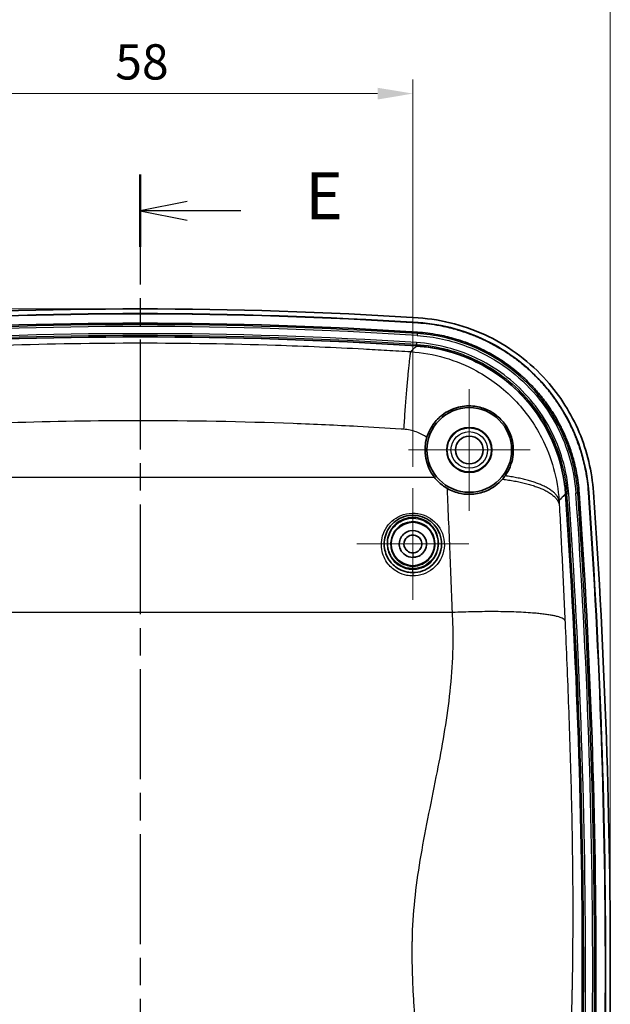
# Model space of a CAD drawing. Units: millimetres. Extents: x 22 to 3104, y 12 to 574.
# Drawn here: x 2563 to 2626, y 363 to 467 of the extents above; entities that cross this region are included whole.
import ezdxf

# ---------------------------------------------------------------- set-up
doc = ezdxf.new("R2010")
doc.units = ezdxf.units.MM
doc.header["$LTSCALE"] = 1.5
doc.linetypes.add('CHAIN', pattern=[0.3543, 0.2362, -0.0295, 0.0591, -0.0295])
doc.layers.get('Defpoints').update_dxf_attribs({"lineweight": 25})
doc.layers.add('Center Mark (ISO)', color=7, linetype='Continuous', lineweight=18, true_color=0x80ffff)
for name, color, linetype, lineweight in [('Dimension (ISO)', 7, 'Continuous', 18), ('Dimension (ISO) @ 1', 7, 'Continuous', 18), ('Section Line (ISO)', 7, 'CHAIN', 25), ('Visible (ISO)', 7, 'Continuous', 35), ('Visible Narrow (ISO)', 7, 'Continuous', 25)]:
    doc.layers.add(name, color=color, linetype=linetype, lineweight=lineweight)
doc.styles.add('Note Text (TK)', font='txt')
doc.dimstyles.new('Default - Method 1b (TK)', dxfattribs={"dimscale": 1.5, "dimtxt": 2.5, "dimasz": 2.5, "dimexe": 1, "dimexo": 1.5, "dimgap": 1, "dimtad": 1, "dimtoh": 1, "dimrnd": 1e-08, "dimdsep": 46, "dimtxsty": 'Note Text (TK)', "dimcen": 0.09, "dimdle": 5, "dimclrd": 100, "dimclre": 100, "dimclrt": 7, "dimadec": 1, "dimazin": 1, "dimtfac": 1, "dimtmove": 0, "dimatfit": 3, "dimfxl": 0, "dimtolj": 1, "dimlwd": -1, "dimlwe": -1, "dimarcsym": 0})

# ---------------------------------------------------------------- blocks, each defined once
blk = doc.blocks.new('2dTransSection4')
at = {"layer": 'Section Line (ISO)', "linetype": 'CHAIN', "ltscale": 16.498045}
blk.add_line((141.168, 227.488), (141.168, 141.809), dxfattribs=at)
at = {"layer": 'Section Line (ISO)', "linetype": 'Continuous', "lineweight": 50}
blk.add_line((141.168, 227.488), (141.168, 223.643), dxfattribs=at)
at = {"layer": 'Section Line (ISO)', "linetype": 'Continuous'}
for p, q in [((143.668, 226.065), (141.168, 225.565)), ((143.668, 225.565), (141.168, 225.565)), ((141.168, 225.565), (143.668, 225.065)), ((146.525, 225.565), (143.668, 225.565))]:
    blk.add_line(p, q, dxfattribs=at)
at = {"layer": 'Section Line (ISO)', "insert": (149.94, 224.337), "char_height": 2.5, "attachment_point": 7, "style": 'Note Text (TK)'}
blk.add_mtext('E', dxfattribs=at)
blk = doc.blocks.new('*D55')
at = {"layer": 'Defpoints', "color": 0, "transparency": 16777216}
for p in [(2625.58, 472.8), (2525.59, 364.8), (2625.58, 364.8)]:
    blk.add_point(p, dxfattribs=at)
at = {"layer": 'Dimension (ISO)', "color": 100, "transparency": 16777216}
for p, q in [((2525.59, 367.05), (2525.59, 474.3)), ((2625.58, 367.05), (2625.58, 474.3)), ((2529.34, 472.8), (2621.83, 472.8))]:
    blk.add_line(p, q, dxfattribs=at)
for points in [[(2529.34, 473.42), (2529.34, 472.17), (2525.59, 472.8)], [(2621.83, 473.42), (2621.83, 472.17), (2625.58, 472.8)]]:
    blk.add_solid(points, dxfattribs=at)
at = {"layer": 'Dimension (ISO)', "color": 7, "transparency": 16777216, "insert": (2571.88, 476.17), "char_height": 3.75, "attachment_point": 4, "style": 'Note Text (TK)'}
blk.add_mtext('\\A1;100', dxfattribs=at)
blk = doc.blocks.new('*D54')
at = {"layer": 'Defpoints', "color": 0, "transparency": 16777216}
for p in [(2575.59, 436.7), (2505.78, 296.7), (2575.59, 296.7)]:
    blk.add_point(p, dxfattribs=at)
at = {"layer": 'Dimension (ISO)', "color": 100, "transparency": 16777216}
for p, q in [((2573.34, 436.7), (2504.28, 436.7)), ((2505.78, 432.95), (2505.78, 300.45)), ((2573.34, 296.7), (2504.28, 296.7))]:
    blk.add_line(p, q, dxfattribs=at)
for points in [[(2505.16, 432.95), (2506.41, 432.95), (2505.78, 436.7)], [(2505.16, 300.45), (2506.41, 300.45), (2505.78, 296.7)]]:
    blk.add_solid(points, dxfattribs=at)
at = {"layer": 'Dimension (ISO)', "color": 7, "transparency": 16777216, "insert": (2502.41, 362.99), "char_height": 3.75, "attachment_point": 4, "rotation": 90, "style": 'Note Text (TK)'}
blk.add_mtext('\\A1;140', dxfattribs=at)
blk = doc.blocks.new('*D53')
at = {"layer": 'Defpoints', "color": 0, "transparency": 16777216}
for p in [(2604.59, 459.6), (2546.59, 417.65), (2604.59, 417.65)]:
    blk.add_point(p, dxfattribs=at)
at = {"layer": 'Dimension (ISO)', "color": 100, "transparency": 16777216}
for p, q in [((2546.59, 419.9), (2546.59, 461.1)), ((2604.59, 419.9), (2604.59, 461.1)), ((2550.34, 459.6), (2600.84, 459.6))]:
    blk.add_line(p, q, dxfattribs=at)
for points in [[(2550.34, 460.22), (2550.34, 458.97), (2546.59, 459.6)], [(2600.84, 460.22), (2600.84, 458.97), (2604.59, 459.6)]]:
    blk.add_solid(points, dxfattribs=at)
at = {"layer": 'Dimension (ISO)', "color": 7, "transparency": 16777216, "insert": (2572.93, 462.97), "char_height": 3.75, "attachment_point": 4, "style": 'Note Text (TK)'}
blk.add_mtext('\\A1;58', dxfattribs=at)

msp = doc.modelspace()

# ---------------------------------------------------------------- linework, layer by layer
at = {"layer": 'Center Mark (ISO)', "linetype": 'Continuous'}
for p, q in [((2610.587, 421.696), (2610.587, 428.17)), ((2610.587, 421.696), (2604.113, 421.696)), ((2610.587, 421.696), (2617.06, 421.696)), ((2610.587, 421.696), (2610.587, 415.222)), ((2604.588, 411.696), (2604.588, 417.646)), ((2604.588, 411.696), (2598.638, 411.696)), ((2604.588, 411.696), (2610.538, 411.696)), ((2604.588, 411.696), (2604.588, 405.746))]:
    msp.add_line(p, q, dxfattribs=at)
at = {"layer": 'Visible (ISO)'}
for radius in [4.5, 2.4, 1.474]:
    msp.add_circle((2610.587, 421.696), radius, dxfattribs=at)
for centre, radius, start, end in [((2575.587, -20.804), 457.5, 86.29311, 93.70689), ((2575.587, -20.804), 457, 86.29311, 93.70689), ((2575.587, -20.804), 456.974, 86.29311, 93.70689), ((2575.587, -20.804), 455.972, 86.29311, 93.70689), ((2575.587, -20.804), 454.522, 86.29405, 93.70595), ((1904.68, 366.446), 717.928, 355.700395, 4.037711), ((1904.68, 366.446), 719.378, 355.69981, 4.038298), ((1904.68, 366.446), 720.38, 355.69981, 4.038298), ((1904.68, 366.446), 720.406, 355.69981, 4.038298), ((1904.68, 366.446), 720.906, 355.69981, 4.038298)]:
    msp.add_arc(centre, radius, start, end, dxfattribs=at)
msp.add_ellipse((2610.587, 421.682), major_axis=(0, -4.71), ratio=0.999996, start_param=4.4226208, end_param=5.3736437, dxfattribs=at)
msp.add_ellipse((2604.587, 411.689), major_axis=(0, -2.307), ratio=0.999996, dxfattribs=at)
for points, knots in [([(2605.165, 435.739), (2607.765, 435.57), (2610.306, 434.896), (2614.983, 432.611), (2617.073, 431.025), (2620.255, 427.446), (2621.431, 425.582), (2623.13, 421.545), (2623.643, 419.4), (2623.797, 417.214)], [0, 0, 0, 0, 0.7815268, 0.7815268, 1.5614337, 1.5614337, 2.2183087, 2.2183087, 2.8755338, 2.8755338, 2.8755338, 2.8755338]), ([(2605.131, 435.213), (2605.907, 435.163), (2606.678, 435.067), (2607.439, 434.925), (2608.011, 434.818), (2608.576, 434.686), (2609.135, 434.53), (2609.322, 434.477), (2609.507, 434.422), (2609.692, 434.364), (2610.061, 434.249), (2610.427, 434.122), (2610.79, 433.984), (2610.971, 433.915), (2611.151, 433.844), (2611.33, 433.769), (2611.599, 433.658), (2611.865, 433.54), (2612.129, 433.417), (2612.217, 433.376), (2612.305, 433.334), (2612.392, 433.291), (2612.567, 433.206), (2612.74, 433.118), (2612.912, 433.028), (2612.998, 432.983), (2613.084, 432.937), (2613.169, 432.891), (2613.425, 432.752), (2613.677, 432.607), (2613.926, 432.457), (2614.092, 432.357), (2614.256, 432.255), (2614.419, 432.15), (2614.744, 431.94), (2615.063, 431.72), (2615.376, 431.491), (2615.532, 431.377), (2615.686, 431.26), (2615.839, 431.141), (2616.144, 430.903), (2616.442, 430.656), (2616.732, 430.4), (2616.878, 430.272), (2617.021, 430.142), (2617.162, 430.009), (2617.375, 429.811), (2617.582, 429.607), (2617.786, 429.399), (2617.854, 429.33), (2617.921, 429.26), (2617.988, 429.19), (2618.121, 429.049), (2618.253, 428.906), (2618.382, 428.761), (2618.447, 428.688), (2618.511, 428.615), (2618.575, 428.542), (2618.766, 428.321), (2618.951, 428.097), (2619.132, 427.869), (2619.252, 427.716), (2619.37, 427.562), (2619.486, 427.407), (2619.717, 427.095), (2619.939, 426.777), (2620.151, 426.453), (2620.257, 426.291), (2620.36, 426.127), (2620.461, 425.962), (2620.664, 425.631), (2620.856, 425.294), (2621.038, 424.952), (2621.129, 424.781), (2621.218, 424.608), (2621.304, 424.435), (2621.433, 424.174), (2621.556, 423.91), (2621.674, 423.643), (2621.713, 423.554), (2621.751, 423.465), (2621.789, 423.375), (2621.864, 423.196), (2621.937, 423.016), (2622.007, 422.835), (2622.043, 422.744), (2622.077, 422.653), (2622.111, 422.562), (2622.212, 422.289), (2622.306, 422.014), (2622.395, 421.737), (2622.454, 421.552), (2622.51, 421.367), (2622.564, 421.181), (2622.724, 420.622), (2622.86, 420.056), (2622.97, 419.485), (2623.116, 418.724), (2623.217, 417.953), (2623.272, 417.177)], [0, 0, 0, 0, 0.2396278, 0.2396278, 0.2396278, 0.4193487, 0.4193487, 0.4193487, 0.4792556, 0.4792556, 0.4792556, 0.5990695, 0.5990695, 0.5990695, 0.6589765, 0.6589765, 0.6589765, 0.7488369, 0.7488369, 0.7488369, 0.7787904, 0.7787904, 0.7787904, 0.8386974, 0.8386974, 0.8386974, 0.8686508, 0.8686508, 0.8686508, 0.9585113, 0.9585113, 0.9585113, 1.0184182, 1.0184182, 1.0184182, 1.1382321, 1.1382321, 1.1382321, 1.1981391, 1.1981391, 1.1981391, 1.317953, 1.317953, 1.317953, 1.37786, 1.37786, 1.37786, 1.4677204, 1.4677204, 1.4677204, 1.4976739, 1.4976739, 1.4976739, 1.5575808, 1.5575808, 1.5575808, 1.5875343, 1.5875343, 1.5875343, 1.6773947, 1.6773947, 1.6773947, 1.7373017, 1.7373017, 1.7373017, 1.8571156, 1.8571156, 1.8571156, 1.9170225, 1.9170225, 1.9170225, 2.0368365, 2.0368365, 2.0368365, 2.0967434, 2.0967434, 2.0967434, 2.1866038, 2.1866038, 2.1866038, 2.2165573, 2.2165573, 2.2165573, 2.2764643, 2.2764643, 2.2764643, 2.3064178, 2.3064178, 2.3064178, 2.3962782, 2.3962782, 2.3962782, 2.4561851, 2.4561851, 2.4561851, 2.635906, 2.635906, 2.635906, 2.8755338, 2.8755338, 2.8755338, 2.8755338]), ([(2605.133, 435.24), (2607.797, 435.067), (2613.02, 433.623), (2620.441, 427.642), (2623.016, 421.174), (2623.298, 417.179)], [0, 0, 0, 0, 0.8215811, 1.6431622, 2.8755338, 2.8755338, 2.8755338, 2.8755338]), ([(2605.066, 434.214), (2605.803, 434.166), (2607.082, 434.006), (2608.513, 433.672), (2609.569, 433.359), (2610.264, 433.118), (2611.033, 432.813), (2611.538, 432.59), (2612.037, 432.351), (2612.366, 432.185), (2612.853, 431.925), (2613.332, 431.65), (2614.033, 431.213), (2614.639, 430.796), (2615.37, 430.243), (2615.936, 429.774), (2616.548, 429.218), (2616.942, 428.832), (2617.325, 428.435), (2617.575, 428.163), (2617.94, 427.748), (2618.292, 427.322), (2618.796, 426.665), (2619.216, 426.062), (2619.707, 425.285), (2620.072, 424.646), (2620.45, 423.91), (2620.684, 423.409), (2620.903, 422.901), (2621.041, 422.56), (2621.237, 422.043), (2621.417, 421.521), (2621.711, 420.553), (2622.053, 419.122), (2622.221, 417.843), (2622.273, 417.107)], [-2.8755338, -2.8755338, -2.8755338, -2.8755338, -2.635906, -2.4561851, -2.3962782, -2.2764643, -2.2165573, -2.1266969, -2.0967434, -2.0368365, -2.006883, -1.9170225, -1.8571156, -1.7373017, -1.6773947, -1.5575808, -1.4976739, -1.4078134, -1.37786, -1.317953, -1.2879995, -1.1981391, -1.1382321, -1.0184182, -0.9585113, -0.8386974, -0.7787904, -0.68893, -0.6589765, -0.5990695, -0.5691161, -0.4792556, -0.4193487, -0.2396278, 0, 0, 0, 0]), ([(2604.965, 432.767), (2607.292, 432.617), (2611.853, 431.356), (2618.332, 426.133), (2620.581, 420.486), (2620.827, 416.997)], [0, 0, 0, 0, 0.698358, 1.396716, 2.4442531, 2.4442531, 2.4442531, 2.4442531]), ([(2606.073, 423.028), (2606.122, 423.193), (2606.18, 423.354), (2606.327, 423.702), (2606.42, 423.886), (2606.779, 424.499), (2607.1, 424.883), (2607.976, 425.656), (2608.572, 425.984), (2609.775, 426.348), (2610.375, 426.412), (2611.463, 426.317), (2611.952, 426.198), (2612.828, 425.821), (2613.215, 425.587), (2613.932, 424.993), (2614.243, 424.643), (2614.79, 423.811), (2614.993, 423.338), (2615.279, 422.245), (2615.314, 421.601), (2615.108, 420.237), (2614.827, 419.544), (2614.399, 418.944)], [-1.9224307, -1.9224307, -1.9224307, -1.9224307, -1.8637208, -1.8637208, -1.7922808, -1.7922808, -1.6154864, -1.6154864, -1.3704254, -1.3704254, -1.1534162, -1.1534162, -0.9793361, -0.9793361, -0.8292181, -0.8292181, -0.6739537, -0.6739537, -0.4959358, -0.4959358, -0.2656801, -0.2656801, 0, 0, 0, 0]), ([(2614.399, 418.944), (2614.355, 418.883), (2614.31, 418.823), (2614.216, 418.704), (2614.167, 418.644), (2614.116, 418.586)], [-0.054854998, -0.054854998, -0.054854998, -0.054854998, -0.027862952, -0.027862952, -0.000000003, -0.000000003, -0.000000003, -0.000000003]), ([(2608.255, 417.59), (2607.892, 417.797), (2607.563, 418.051), (2607.138, 418.468), (2606.999, 418.624), (2606.87, 418.79)], [0.23419683, 0.23419683, 0.23419683, 0.23419683, 0.35439215, 0.35439215, 0.41730007, 0.41730007, 0.41730007, 0.41730007]), ([(2614.116, 418.586), (2613.892, 418.329), (2613.638, 418.094), (2613.098, 417.696), (2612.815, 417.529), (2612.068, 417.191), (2611.582, 417.054), (2610.607, 416.953), (2610.139, 416.971), (2609.172, 417.162), (2608.694, 417.34), (2608.255, 417.59)], [-0.6925915, -0.6925915, -0.6925915, -0.6925915, -0.57029789, -0.57029789, -0.45834721, -0.45834721, -0.29617197, -0.29617197, -0.1532393, -0.1532393, 0, 0, 0, 0]), ([(2604.587, 408.646), (2604.39, 408.646), (2604.193, 408.665), (2603.692, 408.763), (2603.393, 408.872), (2602.761, 409.219), (2602.445, 409.487), (2601.868, 410.216), (2601.653, 410.711), (2601.481, 411.815), (2601.566, 412.428), (2602.093, 413.575), (2602.578, 414.089), (2603.834, 414.742), (2604.623, 414.834), (2606.016, 414.478), (2606.62, 414.069), (2607.493, 412.901), (2607.706, 412.107), (2607.525, 410.565), (2607.122, 409.824), (2605.97, 408.892), (2605.28, 408.646), (2604.587, 408.646)], [0, 0, 0, 0, 0.056597, 0.056597, 0.1471521, 0.1471521, 0.2648739, 0.2648739, 0.4179121, 0.4179121, 0.5933973, 0.5933973, 0.7897498, 0.7897498, 1.0037746, 1.0037746, 1.204441, 1.204441, 1.4316855, 1.4316855, 1.6614306, 1.6614306, 1.8609725, 1.8609725, 1.8609725, 1.8609725]), ([(2604.587, 410.27), (2604.708, 410.27), (2604.829, 410.285), (2605.135, 410.362), (2605.312, 410.447), (2605.663, 410.709), (2605.819, 410.907), (2606.044, 411.416), (2606.07, 411.743), (2605.904, 412.387), (2605.683, 412.696), (2605.054, 413.097), (2604.641, 413.17), (2603.852, 412.993), (2603.493, 412.716), (2603.1, 411.978), (2603.084, 411.513), (2603.37, 410.874), (2603.555, 410.657), (2604.022, 410.354), (2604.304, 410.27), (2604.587, 410.27)], [-3.1415927, -3.1415927, -3.1415927, -3.1415927, -2.8947303, -2.8947303, -2.4997506, -2.4997506, -1.986277, -1.986277, -1.3187613, -1.3187613, -0.5678838, -0.5678838, 0.2210329, 0.2210329, 1.0810531, 1.0810531, 1.9919845, 1.9919845, 2.5667886, 2.5667886, 3.1415927, 3.1415927, 3.1415927, 3.1415927]), ([(2604.587, 410.746), (2604.373, 410.746), (2604.162, 410.821), (2603.837, 411.077), (2603.723, 411.255), (2603.589, 411.737), (2603.663, 412.044), (2603.972, 412.463), (2604.19, 412.588), (2604.618, 412.668), (2604.832, 412.638), (2605.205, 412.445), (2605.366, 412.285), (2605.539, 411.888), (2605.562, 411.663), (2605.458, 411.28), (2605.364, 411.12), (2605.125, 410.9), (2604.997, 410.826), (2604.77, 410.759), (2604.678, 410.746), (2604.587, 410.746)], [-3.1415927, -3.1415927, -3.1415927, -3.1415927, -2.5667886, -2.5667886, -1.9919845, -1.9919845, -1.0810531, -1.0810531, -0.2210329, -0.2210329, 0.5678838, 0.5678838, 1.3187613, 1.3187613, 1.986277, 1.986277, 2.4997506, 2.4997506, 2.8947303, 2.8947303, 3.1415927, 3.1415927, 3.1415927, 3.1415927])]:
    msp.add_open_spline(points, degree=3, knots=knots, dxfattribs=at)
at = {"layer": 'Visible Narrow (ISO)'}
for p, q in [((2605.057, 434.067), (2605.044, 433.87)), ((2604.987, 433.111), (2604.975, 432.914)), ((2544.304, 418.79), (2606.87, 418.79)), ((2620.801, 416.995), (2620.827, 416.997)), ((2620.827, 416.997), (2620.974, 417.008)), ((2621.17, 417.021), (2620.974, 417.008)), ((2622.126, 417.096), (2621.929, 417.082)), ((2622.273, 417.107), (2622.126, 417.096)), ((2623.298, 417.179), (2623.272, 417.177)), ((2604.587, 410.746), (2604.587, 410.27)), ((2604.587, 409.076), (2604.587, 409.322)), ((2604.587, 408.646), (2604.587, 409)), ((2604.587, 408.646), (2604.587, 408.294)), ((2608.796, 404.402), (2542.378, 404.402))]:
    msp.add_line(p, q, dxfattribs=at)
for radius in [2.344, 1.946]:
    msp.add_circle((2610.587, 421.696), radius, dxfattribs=at)
for centre, radius, start, end in [((2575.587, -20.804), 455.825, 86.29311, 93.70689), ((2575.587, -20.804), 455.628, 86.29311, 93.70689), ((2575.587, -20.804), 454.866, 86.29405, 93.70595), ((2575.587, -20.804), 454.669, 86.29405, 93.70595), ((1904.68, 366.446), 718.076, 355.700395, 4.037711), ((1904.68, 366.446), 718.273, 355.700395, 4.037711), ((1904.68, 366.446), 719.034, 355.69981, 4.038298), ((1904.68, 366.446), 719.231, 355.69981, 4.038298)]:
    msp.add_arc(centre, radius, start, end, dxfattribs=at)
for points in [[(2605.133, 435.24), (2605.132, 435.231), (2605.132, 435.222), (2605.131, 435.213)], [(2605.066, 434.214), (2605.063, 434.165), (2605.06, 434.116), (2605.057, 434.067)], [(2604.963, 432.741), (2604.964, 432.75), (2604.965, 432.759), (2604.965, 432.767)], [(2604.965, 432.767), (2604.968, 432.816), (2604.971, 432.865), (2604.975, 432.914)]]:
    msp.add_open_spline(points, degree=3, dxfattribs=at)
for points, knots in [([(2605.044, 433.87), (2606.855, 433.753), (2608.647, 433.362), (2613.04, 431.683), (2615.484, 429.995), (2619.126, 425.899), (2620.424, 423.586), (2621.582, 419.799), (2621.833, 418.446), (2621.929, 417.082)], [0, 0, 0, 0, 0.5442916, 0.5442916, 1.4107348, 1.4107348, 2.1886791, 2.1886791, 2.5987649, 2.5987649, 2.5987649, 2.5987649]), ([(2622.126, 417.096), (2622.029, 418.475), (2621.775, 419.842), (2620.604, 423.67), (2619.292, 426.009), (2615.61, 430.15), (2613.139, 431.856), (2608.699, 433.553), (2606.887, 433.948), (2605.057, 434.067)], [-2.5987649, -2.5987649, -2.5987649, -2.5987649, -2.1886791, -2.1886791, -1.4107348, -1.4107348, -0.5442916, -0.5442916, 0, 0, 0, 0]), ([(2546.821, 432.149), (2547.658, 432.203), (2548.505, 432.255), (2550.172, 432.354), (2551.005, 432.4), (2554.948, 432.61), (2558.079, 432.744), (2565.986, 432.999), (2570.788, 433.077), (2575.587, 433.077), (2580.385, 433.077), (2585.187, 432.999), (2593.094, 432.744), (2596.225, 432.61), (2600.169, 432.4), (2601.001, 432.354), (2602.668, 432.255), (2603.515, 432.203), (2604.352, 432.149)], [15.3115673, 15.3115673, 15.3115673, 15.3115673, 15.5562643, 15.5562643, 15.8009613, 15.8009613, 16.7128957, 16.7128957, 18.1142242, 18.1142242, 18.1142242, 19.5155526, 19.5155526, 20.4274872, 20.4274872, 20.6721841, 20.6721841, 20.916881, 20.916881, 20.916881, 20.916881]), ([(2604.352, 432.149), (2604.406, 432.202), (2604.461, 432.254), (2604.554, 432.345), (2604.593, 432.382), (2604.632, 432.42), (2604.691, 432.478), (2604.751, 432.535), (2604.861, 432.642), (2604.912, 432.692), (2604.963, 432.741)], [-3.2262775, -3.2262775, -3.2262775, -3.2262775, -2.9046287, -2.9046287, -2.6749422, -2.6749422, -2.6749422, -2.3225452, -2.3225452, -2.0209565, -2.0209565, -2.0209565, -2.0209565]), ([(2604.963, 432.741), (2607.176, 432.598), (2609.339, 432.023), (2613.317, 430.078), (2615.094, 428.728), (2617.797, 425.683), (2618.795, 424.098), (2620.236, 420.67), (2620.67, 418.85), (2620.801, 416.995)], [0, 0, 0, 0, 0.6651588, 0.6651588, 1.3284768, 1.3284768, 1.8865773, 1.8865773, 2.4442531, 2.4442531, 2.4442531, 2.4442531]), ([(2604.975, 432.914), (2606.084, 432.842), (2607.187, 432.662), (2609.981, 431.922), (2611.629, 431.198), (2615.025, 429.02), (2616.679, 427.424), (2619.255, 423.707), (2620.171, 421.584), (2620.807, 418.588), (2620.918, 417.8), (2620.974, 417.008)], [0, 0, 0, 0, 0.3373629, 0.3373629, 0.8771435, 0.8771435, 1.5613552, 1.5613552, 2.2495173, 2.2495173, 2.4905154, 2.4905154, 2.4905154, 2.4905154]), ([(2621.17, 417.021), (2621.114, 417.823), (2621.001, 418.62), (2620.358, 421.65), (2619.432, 423.797), (2616.826, 427.558), (2615.153, 429.172), (2611.718, 431.374), (2610.051, 432.108), (2607.225, 432.856), (2606.11, 433.038), (2604.987, 433.111)], [-2.4905154, -2.4905154, -2.4905154, -2.4905154, -2.2495173, -2.2495173, -1.5613552, -1.5613552, -0.8771435, -0.8771435, -0.3373629, -0.3373629, 0, 0, 0, 0]), ([(2604.352, 432.149), (2606.809, 431.988), (2609.228, 431.278), (2612.861, 429.286), (2614.22, 428.243), (2615.386, 427.038), (2616.552, 425.834), (2617.527, 424.466), (2619.358, 420.91), (2619.983, 418.62), (2620.137, 416.311)], [20.91688104, 20.91688104, 20.91688104, 20.91688104, 21.1340503, 21.1340503, 21.28597039, 21.28597039, 21.28597039, 21.43789049, 21.43789049, 21.65505974, 21.65505974, 21.65505974, 21.65505974]), ([(2603.593, 423.898), (2603.504, 423.903), (2603.416, 423.909), (2603.328, 423.915), (2601.783, 424.014), (2600.244, 424.104), (2596.435, 424.307), (2594.146, 424.411), (2586.401, 424.701), (2580.929, 424.803), (2570.871, 424.8), (2566.285, 424.726), (2558.63, 424.481), (2555.538, 424.349), (2551.654, 424.142), (2550.844, 424.097), (2549.22, 424.001), (2548.396, 423.95), (2547.581, 423.898)], [-20.916881, -20.916881, -20.916881, -20.916881, -20.8903854, -20.8903854, -20.8903854, -20.4274872, -20.4274872, -19.7429451, -19.7429451, -18.1009763, -18.1009763, -16.7263096, -16.7263096, -15.8009613, -15.8009613, -15.5562643, -15.5562643, -15.3115673, -15.3115673, -15.3115673, -15.3115673]), ([(2606.073, 423.028), (2605.73, 423.268), (2605.353, 423.465), (2604.519, 423.771), (2604.059, 423.868), (2603.593, 423.898)], [-21.18458791, -21.18458791, -21.18458791, -21.18458791, -21.05682389, -21.05682389, -20.91688104, -20.91688104, -20.91688104, -20.91688104]), ([(2608.796, 404.402), (2608.749, 405.623), (2608.701, 406.841), (2608.605, 409.265), (2608.556, 410.472), (2608.506, 411.673), (2608.457, 412.874), (2608.406, 414.068), (2608.322, 416.037), (2608.289, 416.816), (2608.255, 417.59)], [-22.9441246, -22.9441246, -22.9441246, -22.9441246, -22.6322778, -22.6322778, -22.320431, -22.320431, -22.320431, -22.0085842, -22.0085842, -21.8030818, -21.8030818, -21.8030818, -21.8030818]), ([(2620.801, 416.995), (2620.752, 416.945), (2620.702, 416.894), (2620.596, 416.784), (2620.538, 416.725), (2620.481, 416.666), (2620.444, 416.628), (2620.406, 416.589), (2620.309, 416.489), (2620.249, 416.427), (2620.172, 416.347), (2620.154, 416.329), (2620.137, 416.311)], [2.0209565, 2.0209565, 2.0209565, 2.0209565, 2.3225452, 2.3225452, 2.6749422, 2.6749422, 2.6749422, 2.9046287, 2.9046287, 3.2721271, 3.2721271, 3.3797364, 3.3797364, 3.3797364, 3.3797364]), ([(2620.137, 416.311), (2620.138, 416.278), (2620.14, 416.244), (2620.144, 416.177), (2620.145, 416.143), (2620.147, 416.11), (2620.149, 416.083), (2620.15, 416.055), (2620.154, 415.988), (2620.156, 415.948), (2620.158, 415.908)], [21.655059745, 21.655059745, 21.655059745, 21.655059745, 21.665479176, 21.665479176, 21.675898608, 21.675898608, 21.675898608, 21.68434941, 21.68434941, 21.696737468, 21.696737468, 21.696737468, 21.696737468]), ([(2620.158, 415.908), (2620.21, 414.904), (2620.263, 413.892), (2620.366, 411.855), (2620.417, 410.829), (2620.468, 409.799), (2620.519, 408.768), (2620.569, 407.731), (2620.667, 405.65), (2620.716, 404.605), (2620.763, 403.557)], [21.6967375, 21.6967375, 21.6967375, 21.6967375, 22.0085842, 22.0085842, 22.320431, 22.320431, 22.320431, 22.6322778, 22.6322778, 22.9441246, 22.9441246, 22.9441246, 22.9441246]), ([(2604.587, 408.294), (2605.348, 408.294), (2606.106, 408.563), (2607.371, 409.583), (2607.814, 410.394), (2608.013, 412.081), (2607.779, 412.95), (2606.82, 414.228), (2606.157, 414.675), (2604.627, 415.065), (2603.76, 414.964), (2602.38, 414.249), (2601.848, 413.687), (2601.269, 412.432), (2601.176, 411.761), (2601.365, 410.554), (2601.601, 410.012), (2602.234, 409.214), (2602.581, 408.921), (2603.276, 408.541), (2603.604, 408.422), (2604.155, 408.315), (2604.371, 408.294), (2604.587, 408.294)], [-1.8609725, -1.8609725, -1.8609725, -1.8609725, -1.6614306, -1.6614306, -1.4316855, -1.4316855, -1.204441, -1.204441, -1.0037746, -1.0037746, -0.7897498, -0.7897498, -0.5933973, -0.5933973, -0.4179121, -0.4179121, -0.2648739, -0.2648739, -0.1471521, -0.1471521, -0.056597, -0.056597, 0, 0, 0, 0]), ([(2604.587, 409), (2604.41, 409), (2604.233, 409.017), (2603.781, 409.106), (2603.512, 409.203), (2602.943, 409.517), (2602.659, 409.758), (2602.138, 410.417), (2601.944, 410.863), (2601.784, 411.874), (2601.866, 412.444), (2602.364, 413.497), (2602.816, 413.963), (2603.979, 414.537), (2604.704, 414.601), (2605.982, 414.228), (2606.531, 413.815), (2607.278, 412.677), (2607.424, 411.923), (2607.138, 410.49), (2606.683, 409.821), (2605.612, 409.148), (2605.1, 409), (2604.587, 409)], [0, 0, 0, 0, 0.0564999, 0.0564999, 0.1468998, 0.1468998, 0.2644197, 0.2644197, 0.4171955, 0.4171955, 0.5971353, 0.5971353, 0.7961756, 0.7961756, 1.0132313, 1.0132313, 1.2218569, 1.2218569, 1.4553282, 1.4553282, 1.6966262, 1.6966262, 1.8604879, 1.8604879, 1.8604879, 1.8604879]), ([(2604.587, 409.076), (2604.989, 409.076), (2605.391, 409.169), (2606.432, 409.676), (2606.951, 410.306), (2607.354, 411.73), (2607.249, 412.513), (2606.544, 413.684), (2606.014, 414.109), (2604.757, 414.514), (2604.029, 414.461), (2602.877, 413.9), (2602.432, 413.446), (2601.937, 412.401), (2601.861, 411.823), (2602.041, 410.832), (2602.235, 410.41), (2602.741, 409.789), (2603.015, 409.562), (2603.56, 409.267), (2603.818, 409.175), (2604.249, 409.092), (2604.418, 409.076), (2604.587, 409.076)], [-1.4465788, -1.4465788, -1.4465788, -1.4465788, -1.3436316, -1.3436316, -1.1498807, -1.1498807, -0.9589441, -0.9589441, -0.7939611, -0.7939611, -0.6203523, -0.6203523, -0.4644276, -0.4644276, -0.3189793, -0.3189793, -0.20217, -0.20217, -0.1123167, -0.1123167, -0.0431987, -0.0431987, 0, 0, 0, 0]), ([(2604.587, 409.322), (2604.437, 409.322), (2604.287, 409.336), (2603.904, 409.41), (2603.676, 409.491), (2603.191, 409.751), (2602.948, 409.952), (2602.499, 410.501), (2602.327, 410.875), (2602.167, 411.751), (2602.235, 412.262), (2602.675, 413.186), (2603.069, 413.587), (2604.092, 414.083), (2604.738, 414.13), (2605.854, 413.772), (2606.324, 413.396), (2606.95, 412.361), (2607.043, 411.669), (2606.686, 410.41), (2606.225, 409.853), (2605.301, 409.404), (2604.944, 409.322), (2604.587, 409.322)], [0, 0, 0, 0, 0.0431987, 0.0431987, 0.1123167, 0.1123167, 0.20217, 0.20217, 0.3189793, 0.3189793, 0.4644276, 0.4644276, 0.6203523, 0.6203523, 0.7939611, 0.7939611, 0.9589441, 0.9589441, 1.1498807, 1.1498807, 1.3436316, 1.3436316, 1.4465788, 1.4465788, 1.4465788, 1.4465788]), ([(2606.437, 338.538), (2606.41, 340.586), (2606.294, 342.648), (2606.219, 344.733), (2606.169, 346.118), (2606.081, 347.507), (2605.866, 350.221), (2605.742, 351.545), (2605.5, 353.99), (2605.385, 355.11), (2605.201, 356.954), (2605.13, 357.675), (2604.983, 359.247), (2604.908, 360.099), (2604.797, 361.513), (2604.756, 362.074), (2604.678, 363.267), (2604.642, 363.898), (2604.591, 364.992), (2604.572, 365.453), (2604.545, 366.325), (2604.535, 366.734), (2604.524, 367.46), (2604.521, 367.776), (2604.519, 368.336), (2604.52, 368.58), (2604.523, 369.011), (2604.525, 369.199), (2604.531, 369.531), (2604.533, 369.676), (2604.537, 369.82), (2604.539, 369.911), (2604.541, 370.001), (2604.544, 370.091), (2604.626, 372.919), (2604.987, 375.758), (2605.971, 381.539), (2606.606, 384.489), (2607.705, 390.106), (2608.18, 392.768), (2608.806, 398.214), (2608.957, 400.999), (2608.825, 403.792), (2608.815, 403.995), (2608.806, 404.199), (2608.796, 404.402)], [-30.6281465, -30.6281465, -30.6281465, -30.6281465, -29.861758, -29.861758, -29.861758, -29.3524681, -29.3524681, -28.8695735, -28.8695735, -28.4638795, -28.4638795, -28.2041572, -28.2041572, -27.8996707, -27.8996707, -27.7002322, -27.7002322, -27.4772541, -27.4772541, -27.3151031, -27.3151031, -27.1716303, -27.1716303, -27.0612665, -27.0612665, -26.9763713, -26.9763713, -26.9110673, -26.9110673, -26.8608335, -26.8608335, -26.8608335, -26.8294373, -26.8294373, -26.8294373, -25.8473846, -25.8473846, -24.8166523, -24.8166523, -23.9133103, -23.9133103, -23.0099738, -23.0099738, -23.0099738, -22.9441246, -22.9441246, -22.9441246, -22.9441246]), ([(2620.763, 403.557), (2620.773, 403.335), (2620.783, 403.114), (2620.793, 402.893), (2620.928, 399.858), (2621.053, 396.805), (2621.272, 390.742), (2621.365, 387.728), (2621.518, 381.281), (2621.572, 377.84), (2621.602, 371.108), (2621.581, 367.81), (2621.519, 364.624), (2621.517, 364.522), (2621.515, 364.42), (2621.513, 364.319), (2621.51, 364.156), (2621.507, 363.994), (2621.499, 363.621), (2621.494, 363.411), (2621.483, 362.929), (2621.476, 362.657), (2621.461, 362.034), (2621.451, 361.683), (2621.429, 360.879), (2621.416, 360.427), (2621.386, 359.468), (2621.37, 358.963), (2621.329, 357.769), (2621.303, 357.084), (2621.253, 355.797), (2621.228, 355.194), (2621.162, 353.68), (2621.12, 352.776), (2621.038, 351.115), (2620.999, 350.356), (2620.895, 348.425), (2620.828, 347.26), (2620.674, 344.724), (2620.586, 343.357), (2620.397, 340.551), (2620.295, 339.112), (2620.189, 337.666), (2620.011, 335.243), (2619.819, 332.901), (2619.615, 330.523)], [22.9441246, 22.9441246, 22.9441246, 22.9441246, 23.0099738, 23.0099738, 23.0099738, 23.9133103, 23.9133103, 24.8166523, 24.8166523, 25.8473846, 25.8473846, 26.8294373, 26.8294373, 26.8294373, 26.8608335, 26.8608335, 26.8608335, 26.9110673, 26.9110673, 26.9763713, 26.9763713, 27.0612665, 27.0612665, 27.1716303, 27.1716303, 27.3151031, 27.3151031, 27.4772541, 27.4772541, 27.7002322, 27.7002322, 27.8996707, 27.8996707, 28.2041572, 28.2041572, 28.4638795, 28.4638795, 28.8695735, 28.8695735, 29.3524681, 29.3524681, 29.861758, 29.861758, 29.861758, 30.7147501, 30.7147501, 30.7147501, 30.7147501])]:
    msp.add_open_spline(points, degree=3, knots=knots, dxfattribs=at)
for points, weights in [([(2604.352, 432.149), (2604.227, 431.888), (2603.941, 428.771), (2603.593, 423.898)], [1, 0.882625309668, 0.882625309668, 1]), ([(2620.137, 416.311), (2619.861, 417.492), (2617.868, 418.458), (2614.399, 418.944)], [1, 0.887323218861, 0.845668673016, 0.875036362463]), ([(2614.116, 418.586), (2617.763, 418.117), (2619.873, 417.129), (2620.158, 415.908)], [0.877846803579, 0.843196772952, 0.883914505092, 1]), ([(2620.763, 403.557), (2620.373, 404.357), (2615.498, 404.702), (2608.796, 404.402)], [1, 0.818275016046, 0.818275016046, 1])]:
    msp.add_rational_spline(points, weights, degree=3, dxfattribs=at)

# ---------------------------------------------------------------- block references
at = {"layer": 'Section Line (ISO)', "xscale": 2, "yscale": 2, "zscale": 2}
msp.add_blockref('2dTransSection4', (2293.25, -4), dxfattribs=at)

# ---------------------------------------------------------------- dimensions: what is measured, and where the dimension line sits
at = {"layer": 'Dimension (ISO) @ 1', "color": 100, "true_color": 0x00ff3f}
for base, p1, p2, angle, picture, middle in [((2625.585, 472.798), (2525.588, 364.798), (2625.585, 364.798), 180, '*D55', (2575.587, 472.798)), ((2604.588, 459.598), (2546.588, 417.646), (2604.588, 417.646), 180, '*D53', (2575.388, 459.598)), ((2505.783, 296.696), (2575.587, 436.696), (2575.587, 296.696), 90, '*D54', (2505.783, 366.696))]:
    dim = msp.add_linear_dim(base=base, p1=p1, p2=p2, angle=angle, dimstyle='Default - Method 1b (TK)', override={"dimscale": 1, "dimtxt": 3.75, "dimasz": 3.75, "dimexe": 1.5, "dimexo": 2.25, "dimgap": 1.5, "dimtoh": 0, "dimdec": 2, "dimcen": 0.135, "dimtp": 0, "dimtm": 0, "dimtdec": 2, "dimtix": 0, "dimtofl": 0, "dimtmove": 0, "dimatfit": 1}, dxfattribs=at)
    dim.commit()
    dim.dimension.update_dxf_attribs({"geometry": picture, "text_midpoint": middle, "dimtype": 128})

doc.saveas('drawing.dxf')
